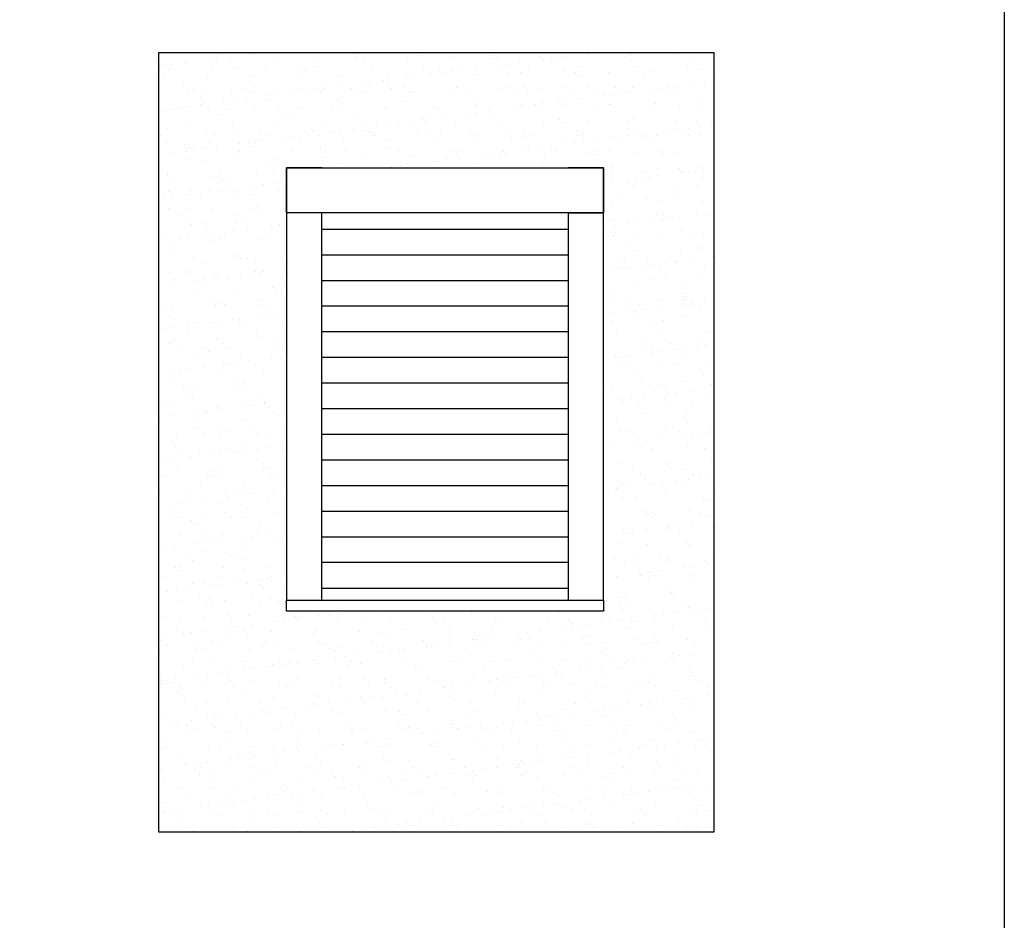
# Model space of a CAD drawing. Units: inches. Extents: x 2 to 30786, y 5 to 4969.
# Drawn here: x 19485 to 20961, y 1386 to 2735 of the extents above; entities that cross this region are included whole.
import ezdxf

# ---------------------------------------------------------------- set-up
doc = ezdxf.new("R2010")
doc.units = ezdxf.units.IN
doc.header["$MEASUREMENT"] = 0

msp = doc.modelspace()

# ---------------------------------------------------------------- hatches: boundary and pattern name
h = msp.add_hatch()
h.set_pattern_fill('AR-SAND', color=256, style=0)
h.set_pattern_definition([(37.5, (-33664.827, -1728.576), (-1.60003, 48.941324), [0, -38.608, 0, -43.18, 0, -41.275]), (7.5, (-33664.83, -1728.576), (44.95233, 71.68251), [0, -20.828, 0, -34.798, 0, -13.335]), (327.5, (-33696.07, -1728.576), (79.099237, 0.14372), [0, -12.7, 0, -45.72, 0, -59.69]), (317.5, (-33696.07, -1728.576), (76.355645, 22.29293), [0, -6.35, 0, -29.972, 0, -34.29])])
h.paths.add_polyline_path([(20360.618, 2446.078), (20307.618, 2446.078), (20307.618, 1865.747), (20360.618, 1865.747)], flags=0)
h.paths.add_polyline_path([(20360.618, 2513.383), (19885.257, 2513.383), (19885.257, 2446.078), (20360.618, 2446.078)], flags=0)
h.paths.add_polyline_path([(20360.618, 2446.078), (20307.618, 2446.078), (20307.618, 1865.747), (20360.618, 1865.747)], flags=16)
h.paths.add_polyline_path([(19938.257, 2446.078), (19885.257, 2446.078), (19885.257, 1865.747), (19938.257, 1865.747)], flags=16)
h.paths.add_polyline_path([(19938.257, 1921.788), (19938.257, 1882.783), (20307.618, 1882.783), (20307.618, 1921.788)], flags=16)
h.paths.add_polyline_path([(19938.257, 1882.783), (19938.257, 1865.747), (20307.618, 1865.747), (20307.618, 1882.783)], flags=16)
h.paths.add_polyline_path([(20307.618, 2421.051), (20307.618, 2446.078), (19938.257, 2446.078), (19938.257, 2421.051)], flags=0)
h.paths.add_polyline_path([(19885.257, 2513.383), (19885.257, 2446.078), (20360.618, 2446.078), (20360.618, 2513.383)], flags=0)
h.paths.add_polyline_path([(19938.257, 1960.193), (19938.257, 1921.788), (20307.618, 1921.788), (20307.618, 1960.193)], flags=16)
h.paths.add_polyline_path([(20360.618, 1865.747), (20360.618, 1848.898), (19885.257, 1848.898), (19885.257, 1865.747)], flags=16)
h.paths.add_polyline_path([(20307.618, 2421.051), (20307.618, 2382.646), (19938.257, 2382.646), (19938.257, 2421.051)], flags=0)
h.paths.add_polyline_path([(19938.257, 2382.646), (20307.618, 2382.646), (20307.618, 2344.241), (19938.257, 2344.241)], flags=16)
h.paths.add_polyline_path([(19938.257, 2344.241), (20307.618, 2344.241), (20307.618, 2305.836), (19938.257, 2305.836)], flags=16)
h.paths.add_polyline_path([(19938.257, 2305.836), (20307.618, 2305.836), (20307.618, 2267.432), (19938.257, 2267.432)], flags=16)
h.paths.add_polyline_path([(19938.257, 2267.432), (20307.618, 2267.432), (20307.618, 2229.027), (19938.257, 2229.027)], flags=16)
h.paths.add_polyline_path([(19938.257, 2229.027), (20307.618, 2229.027), (20307.618, 2190.622), (19938.257, 2190.622)], flags=16)
h.paths.add_polyline_path([(19938.257, 2190.622), (20307.618, 2190.622), (20307.618, 2152.217), (19938.257, 2152.217)], flags=16)
h.paths.add_polyline_path([(19938.257, 2152.217), (20307.618, 2152.217), (20307.618, 2113.812), (19938.257, 2113.812)], flags=16)
h.paths.add_polyline_path([(19938.257, 2113.812), (20307.618, 2113.812), (20307.618, 2075.408), (19938.257, 2075.408)], flags=16)
h.paths.add_polyline_path([(19938.257, 2075.408), (20307.618, 2075.408), (20307.618, 2037.003), (19938.257, 2037.003)], flags=16)
h.paths.add_polyline_path([(19938.257, 2037.003), (20307.618, 2037.003), (20307.618, 1998.598), (19938.257, 1998.598)], flags=16)
h.paths.add_polyline_path([(19938.257, 1998.598), (20307.618, 1998.598), (20307.618, 1960.193), (19938.257, 1960.193)], flags=16)
h.paths.add_polyline_path([(20307.618, 2446.078), (19885.257, 2446.078), (19885.257, 2513.383), (20360.618, 2513.383), (20360.618, 2446.078), (20360.618, 1865.747), (20307.618, 1865.747)], flags=16)
h.paths.add_polyline_path([(19693.832, 2686.334), (20525.898, 2686.334), (20525.898, 1517.785), (19693.832, 1517.785)])

# ---------------------------------------------------------------- linework, layer by layer
for p, q in [((19885.257, 2513.383), (19938.257, 2513.383)), ((19885.257, 2513.383), (19938.257, 2513.383)), ((19938.257, 2513.383), (20307.618, 2513.383)), ((19938.257, 1921.188), (19938.257, 2446.078)), ((20307.618, 2446.078), (20307.618, 1921.188)), ((20307.618, 2421.051), (19938.257, 2421.051)), ((20307.618, 2382.646), (19938.257, 2382.646)), ((20307.618, 2344.241), (19938.257, 2344.241)), ((20307.618, 2305.836), (19938.257, 2305.836)), ((20307.618, 2267.432), (19938.257, 2267.432)), ((20307.618, 2229.027), (19938.257, 2229.027)), ((20307.618, 2190.622), (19938.257, 2190.622)), ((20307.618, 2152.217), (19938.257, 2152.217)), ((20307.618, 2113.812), (19938.257, 2113.812)), ((20307.618, 2075.408), (19938.257, 2075.408)), ((20307.618, 2037.003), (19938.257, 2037.003)), ((20307.618, 1998.598), (19938.257, 1998.598)), ((20307.618, 1960.193), (19938.257, 1960.193)), ((20307.618, 1921.788), (19938.257, 1921.788)), ((20307.618, 1882.783), (19938.257, 1882.783))]:
    msp.add_line(p, q)
at = {"linetype": 'Continuous', "ltscale": 100}
for p, q in [((20307.618, 2446.078), (20360.618, 2446.078)), ((19885.257, 1865.747), (20360.618, 1865.747)), ((20307.618, 1865.747), (20360.618, 1865.747))]:
    msp.add_line(p, q, dxfattribs=at)
for points in [[(15057.521, 4523.055), (20961.184, 4523.055), (20961.184, 36.356), (15057.521, 36.356)], [(19885.257, 2513.383), (20360.618, 2513.383), (20360.618, 2446.078), (19885.257, 2446.078)], [(19885.257, 1865.747), (20360.618, 1865.747), (20360.618, 1848.898), (19885.257, 1848.898)]]:
    msp.add_lwpolyline(points, close=True, dxfattribs=at)
for points in [[(19693.832, 2686.334), (20525.898, 2686.334), (20525.898, 1517.785), (19693.832, 1517.785)], [(19938.257, 2513.383), (19885.257, 2513.383), (19885.257, 2513.383), (19938.257, 2513.383)], [(19938.257, 2513.383), (19885.257, 2513.383), (19885.257, 2513.383), (19938.257, 2513.383)]]:
    msp.add_lwpolyline(points, close=True)
for points in [[(19938.257, 2513.383), (19885.257, 2513.383), (19885.257, 1865.747)], [(20360.618, 1865.747), (20360.618, 2513.383), (20307.618, 2513.383)], [(19938.257, 1865.747), (19938.257, 2446.078)], [(20307.618, 2446.078), (20307.618, 1865.747)]]:
    msp.add_lwpolyline(points)

doc.saveas('drawing.dxf')
